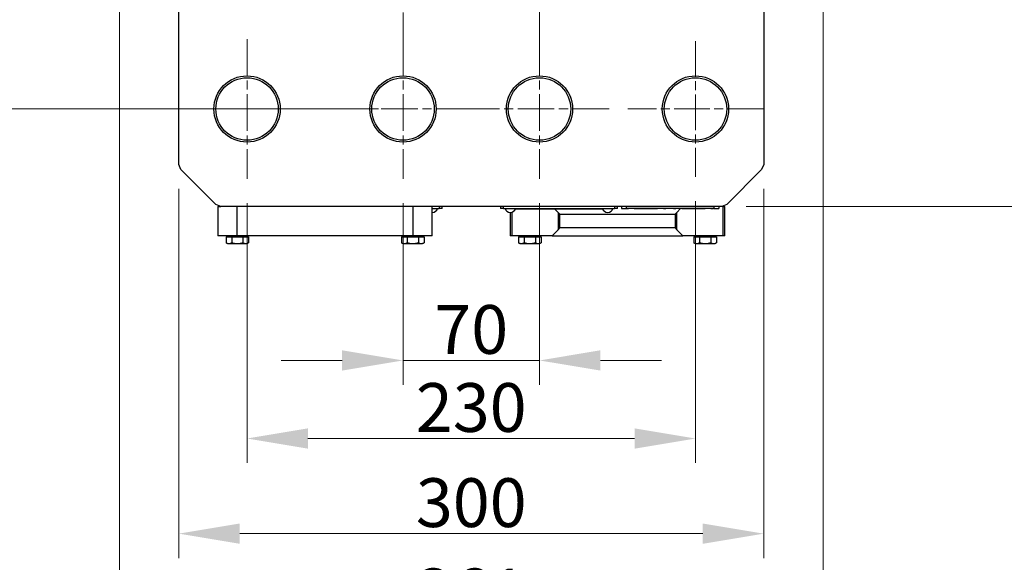
# Model space of a CAD drawing. Units: millimetres. Extents: x 195 to 6071, y 24 to 3405.
# Drawn here: x 643 to 1148, y 397 to 676 of the extents above; entities that cross this region are included whole.
import ezdxf

# ---------------------------------------------------------------- set-up
doc = ezdxf.new("R2010")
doc.units = ezdxf.units.MM
doc.header["$LTSCALE"] = 12.5
doc.linetypes.add('CHAIN', pattern=[0.3543, 0.2362, -0.0295, 0.0591, -0.0295])
doc.linetypes.add('LONG_DASH_DOTTED', pattern=[0.3001, 0.2362, -0.0295, 0.0049, -0.0295])
for name, color, linetype, lineweight in [('Center Mark(Hillmar_metric)', 7, 'LONG_DASH_DOTTED', 18), ('Dimensions(Hillmar_metric)', 7, 'Continuous', 13), ('Visible Edges(Hillmar_metric)', 7, 'Continuous', 25)]:
    doc.layers.add(name, color=color, linetype=linetype, lineweight=lineweight)
doc.layers.add('Visible Tangent Edges(Hillmar_Metric)', color=7, linetype='Continuous', lineweight=25, true_color=0xc0c0c0)
doc.styles.add('Hillmar_metric_Dimensions', font='arial.ttf')
doc.dimstyles.new('DEFAULT-ISO-Method 1b-Hillmar_metric', dxfattribs={"dimscale": 12.5, "dimtxt": 2, "dimasz": 2.5, "dimexe": 1, "dimexo": 1, "dimgap": 0.25, "dimtad": 1, "dimtih": 1, "dimtoh": 1, "dimrnd": 1e-08, "dimdsep": 46, "dimtxsty": 'Hillmar_metric_Dimensions', "dimcen": 0.09, "dimdle": 8, "dimclrd": 7, "dimclre": 7, "dimclrt": 7, "dimazin": 2, "dimtfac": 0.75, "dimtmove": 0, "dimatfit": 3, "dimfxl": 1, "dimtolj": 1, "dimlwd": 9, "dimlwe": 9, "dimarcsym": 0})

# ---------------------------------------------------------------- blocks, each defined once
blk = doc.blocks.new('*D30')
at = {"layer": 'Defpoints', "color": 0, "linetype": 'Continuous', "transparency": 16777216}
for p in [(934.33, 989.79), (1003.33, 579.79), (1169.06, 579.79)]:
    blk.add_point(p, dxfattribs=at)
at = {"layer": 'Dimensions(Hillmar_metric)', "color": 7, "linetype": 'Continuous', "lineweight": 9, "transparency": 16777216}
for p, q in [((946.83, 989.79), (1181.56, 989.79)), ((1169.06, 958.54), (1169.06, 800.68)), ((1169.06, 611.04), (1169.06, 768.9)), ((1015.83, 579.79), (1181.56, 579.79))]:
    blk.add_line(p, q, dxfattribs=at)
at = {"layer": 'Dimensions(Hillmar_metric)', "color": 7, "linetype": 'Continuous', "transparency": 16777216}
for points in [[(1163.85, 958.54), (1174.27, 958.54), (1169.06, 989.79)], [(1163.85, 611.04), (1174.27, 611.04), (1169.06, 579.79)]]:
    blk.add_solid(points, dxfattribs=at)
at = {"layer": 'Dimensions(Hillmar_metric)', "color": 7, "linetype": 'Continuous', "lineweight": 13, "transparency": 16777216, "insert": (1169.06, 784.79), "char_height": 25, "attachment_point": 5, "style": 'Hillmar_metric_Dimensions'}
blk.add_mtext('\\A1;410', dxfattribs=at)
blk = doc.blocks.new('*D31')
at = {"layer": 'Defpoints', "color": 0, "linetype": 'Continuous', "transparency": 16777216}
for p in [(724.83, 601.29), (1024.83, 601.29), (1024.83, 412.07)]:
    blk.add_point(p, dxfattribs=at)
at = {"layer": 'Dimensions(Hillmar_metric)', "color": 7, "linetype": 'Continuous', "lineweight": 9, "transparency": 16777216}
for p, q in [((724.83, 588.79), (724.83, 399.57)), ((1024.83, 588.79), (1024.83, 399.57)), ((756.08, 412.07), (993.58, 412.07))]:
    blk.add_line(p, q, dxfattribs=at)
at = {"layer": 'Dimensions(Hillmar_metric)', "color": 7, "linetype": 'Continuous', "transparency": 16777216}
for points in [[(756.08, 417.28), (756.08, 406.86), (724.83, 412.07)], [(993.58, 417.28), (993.58, 406.86), (1024.83, 412.07)]]:
    blk.add_solid(points, dxfattribs=at)
at = {"layer": 'Dimensions(Hillmar_metric)', "color": 7, "linetype": 'Continuous', "lineweight": 13, "transparency": 16777216, "insert": (874.83, 427.97), "char_height": 25, "attachment_point": 5, "style": 'Hillmar_metric_Dimensions'}
blk.add_mtext('\\A1;300', dxfattribs=at)
blk = doc.blocks.new('*D32')
at = {"layer": 'Defpoints', "color": 0, "linetype": 'Continuous', "transparency": 16777216}
for p in [(694.33, 765.79), (1055.33, 765.79), (1055.33, 365.79)]:
    blk.add_point(p, dxfattribs=at)
at = {"layer": 'Dimensions(Hillmar_metric)', "color": 7, "linetype": 'Continuous', "lineweight": 9, "transparency": 16777216}
for p, q in [((694.33, 753.29), (694.33, 353.29)), ((1055.33, 753.29), (1055.33, 353.29)), ((725.58, 365.79), (1024.08, 365.79))]:
    blk.add_line(p, q, dxfattribs=at)
at = {"layer": 'Dimensions(Hillmar_metric)', "color": 7, "linetype": 'Continuous', "transparency": 16777216}
for points in [[(725.58, 371), (725.58, 360.58), (694.33, 365.79)], [(1024.08, 371), (1024.08, 360.58), (1055.33, 365.79)]]:
    blk.add_solid(points, dxfattribs=at)
at = {"layer": 'Dimensions(Hillmar_metric)', "color": 7, "linetype": 'Continuous', "lineweight": 13, "transparency": 16777216, "insert": (874.83, 381.68), "char_height": 25, "attachment_point": 5, "style": 'Hillmar_metric_Dimensions'}
blk.add_mtext('\\A1;361', dxfattribs=at)
blk = doc.blocks.new('*D35')
at = {"layer": 'Defpoints', "color": 0, "linetype": 'Continuous', "transparency": 16777216}
for p in [(839.83, 699.79), (528.74, 629.79), (839.83, 629.79)]:
    blk.add_point(p, dxfattribs=at)
at = {"layer": 'Dimensions(Hillmar_metric)', "color": 7, "linetype": 'Continuous', "lineweight": 9, "transparency": 16777216}
for p, q in [((827.33, 699.79), (516.24, 699.79)), ((528.74, 661.04), (528.74, 692.29)), ((528.74, 668.54), (528.74, 637.29)), ((827.33, 629.79), (516.24, 629.79))]:
    blk.add_line(p, q, dxfattribs=at)
at = {"layer": 'Dimensions(Hillmar_metric)', "color": 7, "linetype": 'Continuous', "transparency": 16777216}
for points in [[(523.54, 668.54), (533.95, 668.54), (528.74, 699.79)], [(523.54, 661.04), (533.95, 661.04), (528.74, 629.79)]]:
    blk.add_solid(points, dxfattribs=at)
at = {"layer": 'Dimensions(Hillmar_metric)', "color": 7, "linetype": 'Continuous', "lineweight": 13, "transparency": 16777216, "insert": (528.74, 664.79), "char_height": 25, "attachment_point": 5, "style": 'Hillmar_metric_Dimensions'}
blk.add_mtext('\\A1;70', dxfattribs=at)
blk = doc.blocks.new('*D36')
at = {"layer": 'Defpoints', "color": 0, "linetype": 'Continuous', "transparency": 16777216}
for p in [(839.83, 594.04), (909.83, 594.04), (909.83, 500.87)]:
    blk.add_point(p, dxfattribs=at)
at = {"layer": 'Dimensions(Hillmar_metric)', "color": 7, "linetype": 'Continuous', "lineweight": 9, "transparency": 16777216}
for p, q in [((839.83, 581.54), (839.83, 488.37)), ((909.83, 581.54), (909.83, 488.37)), ((808.58, 500.87), (777.33, 500.87)), ((839.83, 500.87), (871.08, 500.87)), ((871.08, 500.87), (878.58, 500.87)), ((909.83, 500.87), (878.58, 500.87)), ((941.08, 500.87), (972.33, 500.87))]:
    blk.add_line(p, q, dxfattribs=at)
at = {"layer": 'Dimensions(Hillmar_metric)', "color": 7, "linetype": 'Continuous', "transparency": 16777216}
for points in [[(808.58, 506.08), (808.58, 495.67), (839.83, 500.87)], [(941.08, 506.08), (941.08, 495.67), (909.83, 500.87)]]:
    blk.add_solid(points, dxfattribs=at)
at = {"layer": 'Dimensions(Hillmar_metric)', "color": 7, "linetype": 'Continuous', "lineweight": 13, "transparency": 16777216, "insert": (874.83, 516.76), "char_height": 25, "attachment_point": 5, "style": 'Hillmar_metric_Dimensions'}
blk.add_mtext('\\A1;70', dxfattribs=at)
blk = doc.blocks.new('*D38')
at = {"layer": 'Defpoints', "color": 0, "linetype": 'Continuous', "transparency": 16777216}
for p in [(759.83, 594.04), (989.83, 595.04), (989.83, 460.85)]:
    blk.add_point(p, dxfattribs=at)
at = {"layer": 'Dimensions(Hillmar_metric)', "color": 7, "linetype": 'Continuous', "lineweight": 9, "transparency": 16777216}
for p, q in [((759.83, 581.54), (759.83, 448.35)), ((989.83, 582.54), (989.83, 448.35)), ((791.08, 460.85), (958.58, 460.85))]:
    blk.add_line(p, q, dxfattribs=at)
at = {"layer": 'Dimensions(Hillmar_metric)', "color": 7, "linetype": 'Continuous', "transparency": 16777216}
for points in [[(791.08, 466.06), (791.08, 455.64), (759.83, 460.85)], [(958.58, 466.06), (958.58, 455.64), (989.83, 460.85)]]:
    blk.add_solid(points, dxfattribs=at)
at = {"layer": 'Dimensions(Hillmar_metric)', "color": 7, "linetype": 'Continuous', "lineweight": 13, "transparency": 16777216, "insert": (874.83, 476.75), "char_height": 25, "attachment_point": 5, "style": 'Hillmar_metric_Dimensions'}
blk.add_mtext('\\A1;230', dxfattribs=at)

msp = doc.modelspace()

# ---------------------------------------------------------------- linework, layer by layer
at = {"layer": 'Center Mark(Hillmar_metric)', "linetype": 'CHAIN', "ltscale": 6.356007}
for p, q in [((839.828, 735.537), (839.828, 664.037)), ((759.828, 665.537), (759.828, 594.037)), ((839.828, 665.537), (839.828, 594.037)), ((909.828, 665.537), (909.828, 594.037)), ((795.578, 629.787), (724.078, 629.787)), ((875.578, 629.787), (804.078, 629.787)), ((945.578, 629.787), (874.078, 629.787))]:
    msp.add_line(p, q, dxfattribs=at)
at = {"layer": 'Center Mark(Hillmar_metric)', "linetype": 'CHAIN', "ltscale": 6.178213}
for p, q in [((909.828, 734.537), (909.828, 665.037)), ((989.828, 664.537), (989.828, 595.037)), ((1024.578, 629.787), (955.078, 629.787))]:
    msp.add_line(p, q, dxfattribs=at)
at = {"layer": 'Visible Edges(Hillmar_metric)'}
for p, q in [((724.828, 601.287), (724.828, 899.287)), ((1024.828, 899.287), (1024.828, 601.287)), ((725.889, 598.726), (724.828, 601.287)), ((1024.828, 601.287), (1023.768, 598.726)), ((743.768, 580.848), (725.889, 598.726)), ((1023.768, 598.726), (1005.889, 580.848)), ((746.328, 579.787), (743.768, 580.848)), ((1005.889, 580.848), (1003.328, 579.787)), ((744.828, 579.787), (746.328, 579.787)), ((744.828, 579.787), (744.828, 564.787)), ((1003.328, 579.787), (746.328, 579.787)), ((854.828, 564.787), (854.828, 579.787)), ((854.828, 578.787), (858.328, 578.787)), ((859.828, 578.787), (858.328, 578.787)), ((859.828, 578.787), (859.828, 579.787)), ((889.828, 579.787), (889.828, 578.787)), ((891.328, 578.787), (889.828, 578.787)), ((891.328, 578.787), (948.328, 578.787)), ((894.828, 576.755), (894.828, 564.787)), ((897.444, 578.587), (942.213, 578.587)), ((917.528, 578.587), (919.328, 576.787)), ((920.328, 575.787), (919.328, 576.787)), ((920.328, 575.787), (979.328, 575.787)), ((920.328, 568.787), (920.328, 575.787)), ((949.828, 578.787), (948.328, 578.787)), ((949.828, 578.787), (949.828, 579.787)), ((951.828, 579.787), (951.828, 578.787)), ((951.828, 578.787), (954.328, 578.787)), ((954.273, 578.787), (954.273, 578.687)), ((954.273, 578.687), (955.473, 578.687)), ((999.328, 578.787), (954.328, 578.787)), ((958.433, 578.687), (955.473, 578.687)), ((958.433, 578.787), (958.433, 578.687)), ((958.433, 578.687), (970.433, 578.687)), ((970.433, 578.787), (970.433, 578.687)), ((973.393, 578.687), (970.433, 578.687)), ((973.393, 578.687), (974.593, 578.687)), ((974.593, 578.787), (974.593, 578.687)), ((978.593, 578.787), (978.593, 578.687)), ((978.593, 578.687), (979.793, 578.687)), ((980.328, 576.787), (979.328, 575.787)), ((979.328, 575.787), (979.328, 568.787)), ((982.753, 578.687), (979.793, 578.687)), ((980.328, 576.787), (982.228, 578.687)), ((982.753, 578.787), (982.753, 578.687)), ((982.753, 578.687), (994.753, 578.687)), ((994.753, 578.787), (994.753, 578.687)), ((997.713, 578.687), (994.753, 578.687)), ((997.713, 578.687), (998.913, 578.687)), ((998.913, 578.787), (998.913, 578.687)), ((999.328, 578.787), (1001.828, 578.787)), ((1001.828, 579.787), (1001.828, 578.787)), ((1003.828, 579.787), (1003.328, 579.787)), ((1003.828, 579.787), (1004.828, 579.787)), ((1004.828, 564.787), (1004.828, 579.787)), ((919.328, 567.787), (916.328, 564.787)), ((919.328, 567.787), (920.328, 568.787)), ((979.328, 568.787), (920.328, 568.787)), ((979.328, 568.787), (980.328, 567.787)), ((983.328, 564.787), (980.328, 567.787)), ((754.828, 564.787), (744.828, 564.787)), ((749.055, 564.287), (749.055, 561.234)), ((749.055, 564.287), (751.942, 564.287)), ((749.828, 560.787), (749.055, 561.234)), ((749.828, 560.787), (750.498, 560.787)), ((750.478, 564.287), (750.478, 564.787)), ((750.498, 560.787), (754.828, 560.787)), ((751.942, 564.287), (751.942, 561.234)), ((751.942, 564.287), (757.715, 564.287)), ((844.828, 564.787), (754.828, 564.787)), ((754.828, 560.787), (759.158, 560.787)), ((757.715, 564.287), (760.602, 564.287)), ((757.715, 564.287), (757.715, 561.234)), ((759.158, 560.787), (759.828, 560.787)), ((759.178, 564.287), (759.178, 564.787)), ((759.828, 560.787), (760.602, 561.234)), ((760.602, 564.287), (760.602, 561.234)), ((839.055, 564.287), (839.055, 561.234)), ((839.055, 564.287), (841.942, 564.287)), ((839.828, 560.787), (839.055, 561.234)), ((839.828, 560.787), (840.498, 560.787)), ((840.478, 564.287), (840.478, 564.787)), ((840.498, 560.787), (844.828, 560.787)), ((841.942, 564.287), (841.942, 561.234)), ((841.942, 564.287), (847.715, 564.287)), ((854.828, 564.787), (844.828, 564.787)), ((844.828, 560.787), (849.158, 560.787)), ((847.715, 564.287), (850.602, 564.287)), ((847.715, 564.287), (847.715, 561.234)), ((849.158, 560.787), (849.828, 560.787)), ((849.178, 564.287), (849.178, 564.787)), ((849.828, 560.787), (850.602, 561.234)), ((850.602, 564.287), (850.602, 561.234)), ((895.828, 564.787), (894.828, 564.787)), ((916.328, 564.787), (895.828, 564.787)), ((899.055, 564.287), (901.942, 564.287)), ((899.055, 564.287), (899.055, 561.234)), ((899.828, 560.787), (899.055, 561.234)), ((899.828, 560.787), (900.498, 560.787)), ((900.478, 564.287), (900.478, 564.787)), ((900.498, 560.787), (904.828, 560.787)), ((901.942, 564.287), (907.715, 564.287)), ((901.942, 564.287), (901.942, 561.234)), ((904.828, 560.787), (909.158, 560.787)), ((907.715, 564.287), (907.715, 561.234)), ((907.715, 564.287), (910.602, 564.287)), ((909.158, 560.787), (909.828, 560.787)), ((909.178, 564.287), (909.178, 564.787)), ((909.828, 560.787), (910.602, 561.234)), ((910.602, 564.287), (910.602, 561.234)), ((916.328, 564.787), (983.328, 564.787)), ((1003.828, 564.787), (983.328, 564.787)), ((989.055, 564.287), (991.942, 564.287)), ((989.055, 564.287), (989.055, 561.234)), ((989.828, 560.787), (989.055, 561.234)), ((989.828, 560.787), (990.498, 560.787)), ((990.478, 564.287), (990.478, 564.787)), ((990.498, 560.787), (994.828, 560.787)), ((991.942, 564.287), (997.715, 564.287)), ((991.942, 564.287), (991.942, 561.234)), ((994.828, 560.787), (999.158, 560.787)), ((997.715, 564.287), (997.715, 561.234)), ((997.715, 564.287), (1000.602, 564.287)), ((999.158, 560.787), (999.828, 560.787)), ((999.178, 564.287), (999.178, 564.787)), ((999.828, 560.787), (1000.602, 561.234)), ((1000.602, 564.287), (1000.602, 561.234)), ((1004.828, 564.787), (1003.828, 564.787))]:
    msp.add_line(p, q, dxfattribs=at)
for centre, radius in [((759.828, 629.787), 17), ((839.828, 629.787), 17), ((909.828, 629.787), 17), ((989.828, 629.787), 17), ((759.828, 629.787), 16), ((839.828, 629.787), 16), ((909.828, 629.787), 16), ((989.828, 629.787), 16)]:
    msp.add_circle(centre, radius, dxfattribs=at)
for centre, start in [((854.828, 579.538), 270), ((894.828, 579.538), 195.65436), ((944.828, 579.538), 195.65436)]:
    msp.add_arc(centre, 2.783, start, 344.34564, dxfattribs=at)
for points in [[(749.055, 561.234), (749.828, 560.787), (750.498, 560.787)], [(750.498, 560.787), (751.168, 560.787), (751.942, 561.234)], [(751.942, 561.234), (753.489, 560.787), (754.828, 560.787)], [(754.828, 560.787), (756.168, 560.787), (757.715, 561.234)], [(757.715, 561.234), (758.489, 560.787), (759.158, 560.787)], [(759.158, 560.787), (759.828, 560.787), (760.602, 561.234)], [(839.055, 561.234), (839.828, 560.787), (840.498, 560.787)], [(840.498, 560.787), (841.168, 560.787), (841.942, 561.234)], [(841.942, 561.234), (843.489, 560.787), (844.828, 560.787)], [(844.828, 560.787), (846.168, 560.787), (847.715, 561.234)], [(847.715, 561.234), (848.489, 560.787), (849.158, 560.787)], [(849.158, 560.787), (849.828, 560.787), (850.602, 561.234)], [(899.055, 561.234), (899.828, 560.787), (900.498, 560.787)], [(900.498, 560.787), (901.168, 560.787), (901.942, 561.234)], [(901.942, 561.234), (903.489, 560.787), (904.828, 560.787)], [(904.828, 560.787), (906.168, 560.787), (907.715, 561.234)], [(907.715, 561.234), (908.489, 560.787), (909.158, 560.787)], [(909.158, 560.787), (909.828, 560.787), (910.602, 561.234)], [(989.055, 561.234), (989.828, 560.787), (990.498, 560.787)], [(990.498, 560.787), (991.168, 560.787), (991.942, 561.234)], [(991.942, 561.234), (993.489, 560.787), (994.828, 560.787)], [(994.828, 560.787), (996.168, 560.787), (997.715, 561.234)], [(997.715, 561.234), (998.489, 560.787), (999.158, 560.787)], [(999.158, 560.787), (999.828, 560.787), (1000.602, 561.234)]]:
    msp.add_rational_spline(points, [1, 1.0379548493, 1], degree=2, dxfattribs=at)
at = {"layer": 'Visible Tangent Edges(Hillmar_Metric)'}
for p, q in [((754.828, 564.787), (754.828, 579.787)), ((844.828, 579.787), (844.828, 564.787)), ((858.328, 579.787), (858.328, 578.787)), ((891.328, 578.787), (891.328, 579.787)), ((895.828, 564.787), (895.828, 576.941)), ((919.328, 576.787), (919.328, 567.787)), ((948.328, 579.787), (948.328, 578.787)), ((954.328, 579.787), (954.328, 578.787)), ((955.473, 578.787), (955.473, 578.687)), ((973.393, 578.787), (973.393, 578.687)), ((979.793, 578.787), (979.793, 578.687)), ((980.328, 567.787), (980.328, 576.787)), ((997.713, 578.787), (997.713, 578.687)), ((999.328, 579.787), (999.328, 578.787)), ((1003.828, 579.787), (1003.828, 564.787))]:
    msp.add_line(p, q, dxfattribs=at)

# ---------------------------------------------------------------- dimensions: what is measured, and where the dimension line sits
at = {"layer": 'Dimensions(Hillmar_metric)', "color": 7, "linetype": 'Continuous', "lineweight": 13}
for base, p1, p2, angle, override, picture, middle in [((1169.057, 579.787), (934.328, 989.787), (1003.328, 579.787), 270, {"dimgap": 0.25, "dimdec": 2, "dimtol": 0, "dimlim": 0, "dimtp": 0, "dimtm": 0, "dimtdec": 2, "dimtofl": 0, "dimatfit": 1}, '*D30', (1169.057, 784.787)), ((528.744, 629.787), (839.828, 699.787), (839.828, 629.787), 90, {"dimgap": 0.25, "dimdec": 2, "dimtol": 0, "dimlim": 0, "dimtp": 0, "dimtm": 0, "dimtdec": 2, "dimtofl": 0}, '*D35', (528.744, 664.787)), ((989.828, 460.85), (759.828, 594.037), (989.828, 595.037), 180, {"dimgap": 0.25, "dimtih": 0, "dimtoh": 0, "dimdec": 2, "dimtol": 0, "dimlim": 0, "dimtp": 0, "dimtm": 0, "dimtdec": 2, "dimtofl": 0, "dimatfit": 1}, '*D38', (874.828, 460.85)), ((909.828, 500.874), (839.828, 594.037), (909.828, 594.037), 180, {"dimgap": 0.25, "dimtih": 0, "dimtoh": 0, "dimdec": 2, "dimtol": 0, "dimlim": 0, "dimtp": 0, "dimtm": 0, "dimtdec": 2, "dimtofl": 0}, '*D36', (874.828, 500.874))]:
    dim = msp.add_linear_dim(base=base, p1=p1, p2=p2, angle=angle, dimstyle='DEFAULT-ISO-Method 1b-Hillmar_metric', override=override, dxfattribs=at)
    dim.commit()
    dim.dimension.update_dxf_attribs({"geometry": picture, "text_midpoint": middle, "dimtype": 160})
for base, p1, p2, picture, middle in [((1055.328, 365.787), (694.328, 765.787), (1055.328, 765.787), '*D32', (874.828, 365.787)), ((1024.828, 412.07), (724.828, 601.287), (1024.828, 601.287), '*D31', (874.828, 412.07))]:
    dim = msp.add_linear_dim(base=base, p1=p1, p2=p2, dimstyle='DEFAULT-ISO-Method 1b-Hillmar_metric', override={"dimgap": 0.25, "dimtih": 0, "dimtoh": 0, "dimdec": 2, "dimtol": 0, "dimlim": 0, "dimtp": 0, "dimtm": 0, "dimtdec": 2, "dimtofl": 0, "dimatfit": 1}, dxfattribs=at)
    dim.commit()
    dim.dimension.update_dxf_attribs({"geometry": picture, "text_midpoint": middle, "dimtype": 160})

doc.saveas('drawing.dxf')
